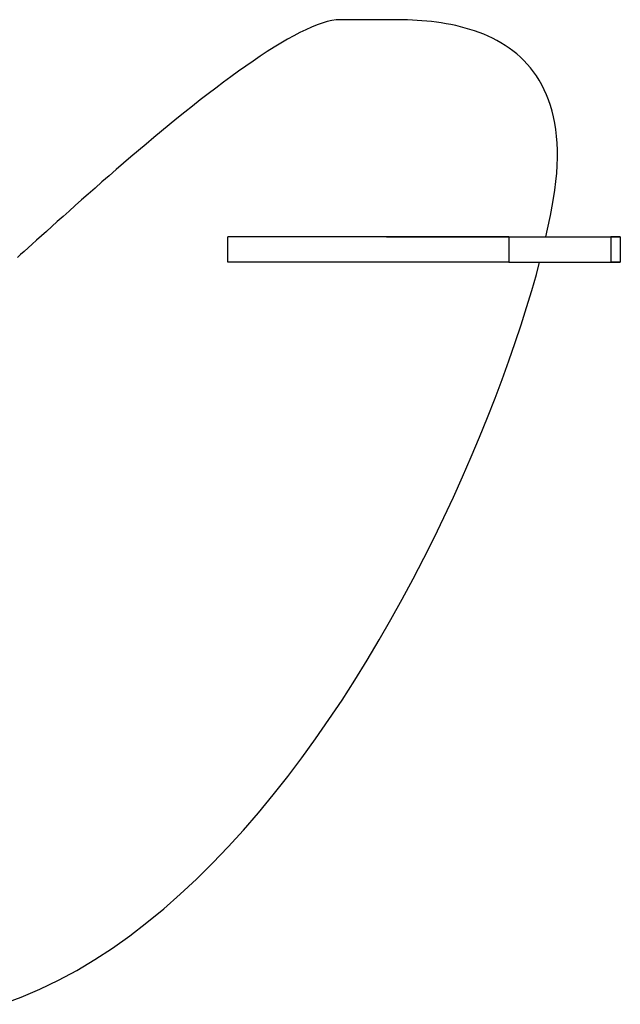
# Model space of a CAD drawing. Units: inches. Extents: x 88.7 to 121.6, y -175.3 to -121.5.
# Drawn here: x 115.8 to 121.6, y -170.6 to -161 of the extents above; entities that cross this region are included whole.
import ezdxf

# ---------------------------------------------------------------- set-up
doc = ezdxf.new("R2010")
doc.units = ezdxf.units.IN
doc.header["$MEASUREMENT"] = 0
doc.layers.add('_U+0421_U+043B_U+043E_U+0439 1', color=7, linetype='Continuous')

# ---------------------------------------------------------------- blocks, each defined once
blk = doc.blocks.new('block 19')
at = {"layer": '_U+0421_U+043B_U+043E_U+0439 1', "color": 250, "lineweight": 30, "true_color": 0x231f20}
for points in [[(118.7031, -161.0476), (118.6526, -161.0655)], [(118.751, -161.0335), (118.7031, -161.0476)], [(118.7962, -161.0232), (118.751, -161.0335)], [(118.8386, -161.017), (118.7962, -161.0232)], [(118.8779, -161.0149), (118.8386, -161.017)], [(119.394, -161.0149), (118.8779, -161.0149)], [(119.4388, -161.0149), (119.394, -161.0149)], [(119.4842, -161.0155), (119.4388, -161.0149)], [(119.5299, -161.0167), (119.4842, -161.0155)], [(119.576, -161.0186), (119.5299, -161.0167)], [(119.6224, -161.0212), (119.576, -161.0186)], [(119.669, -161.0245), (119.6224, -161.0212)], [(119.7158, -161.0287), (119.669, -161.0245)], [(119.7627, -161.0336), (119.7158, -161.0287)], [(119.8097, -161.0395), (119.7627, -161.0336)], [(119.8566, -161.0463), (119.8097, -161.0395)], [(119.9034, -161.0541), (119.8566, -161.0463)], [(119.95, -161.0629), (119.9034, -161.0541)], [(118.4868, -161.1398), (118.4272, -161.171)], [(118.5443, -161.1117), (118.4868, -161.1398)], [(118.5996, -161.0869), (118.5443, -161.1117)], [(118.6526, -161.0655), (118.5996, -161.0869)], [(119.9964, -161.0727), (119.95, -161.0629)], [(120.0426, -161.0837), (119.9964, -161.0727)], [(120.0884, -161.0958), (120.0426, -161.0837)], [(120.1337, -161.1091), (120.0884, -161.0958)], [(120.1786, -161.1236), (120.1337, -161.1091)], [(120.223, -161.1394), (120.1786, -161.1236)], [(120.2667, -161.1566), (120.223, -161.1394)], [(118.3023, -161.2421), (118.2372, -161.2818)], [(118.3656, -161.2051), (118.3023, -161.2421)], [(118.4272, -161.171), (118.3656, -161.2051)], [(120.3098, -161.1751), (120.2667, -161.1566)], [(120.3521, -161.195), (120.3098, -161.1751)], [(120.3936, -161.2163), (120.3521, -161.195)], [(120.4342, -161.2392), (120.3936, -161.2163)], [(120.4739, -161.2636), (120.4342, -161.2392)], [(118.1705, -161.3239), (118.1025, -161.3685)], [(118.2372, -161.2818), (118.1705, -161.3239)], [(120.5127, -161.2896), (120.4739, -161.2636)], [(120.5503, -161.3172), (120.5127, -161.2896)], [(120.5868, -161.3465), (120.5503, -161.3172)], [(118.0331, -161.4152), (117.9625, -161.464)], [(118.1025, -161.3685), (118.0331, -161.4152)], [(120.6222, -161.3775), (120.5868, -161.3465)], [(120.6562, -161.4103), (120.6222, -161.3775)], [(120.689, -161.4449), (120.6562, -161.4103)], [(117.8909, -161.5148), (117.8184, -161.5673)], [(117.9625, -161.464), (117.8909, -161.5148)], [(120.7204, -161.4813), (120.689, -161.4449)], [(120.7503, -161.5196), (120.7204, -161.4813)], [(120.7787, -161.5598), (120.7503, -161.5196)], [(117.7451, -161.6214), (117.6711, -161.6771)], [(117.8184, -161.5673), (117.7451, -161.6214)], [(120.8055, -161.6021), (120.7787, -161.5598)], [(120.8307, -161.6463), (120.8055, -161.6021)], [(117.6711, -161.6771), (117.5966, -161.734)], [(120.8542, -161.6926), (120.8307, -161.6463)], [(120.8759, -161.7411), (120.8542, -161.6926)], [(117.5217, -161.7921), (117.4465, -161.8512)], [(117.5966, -161.734), (117.5217, -161.7921)], [(120.8957, -161.7916), (120.8759, -161.7411)], [(120.9137, -161.8444), (120.8957, -161.7916)], [(117.3711, -161.9112), (117.2957, -161.972)], [(117.4465, -161.8512), (117.3711, -161.9112)], [(120.9297, -161.8994), (120.9137, -161.8444)], [(120.9436, -161.9567), (120.9297, -161.8994)], [(117.2957, -161.972), (117.2205, -162.0333)], [(120.9555, -162.0164), (120.9436, -161.9567)], [(117.1455, -162.095), (117.0708, -162.157)], [(117.2205, -162.0333), (117.1455, -162.095)], [(120.9652, -162.0784), (120.9555, -162.0164)], [(120.9727, -162.1428), (120.9652, -162.0784)], [(117.0708, -162.157), (116.9966, -162.2192)], [(120.9779, -162.2096), (120.9727, -162.1428)], [(116.9231, -162.2813), (116.8503, -162.3432)], [(116.9966, -162.2192), (116.9231, -162.2813)], [(120.9807, -162.279), (120.9779, -162.2096)], [(120.9811, -162.351), (120.9807, -162.279)], [(116.8503, -162.3432), (116.7784, -162.4049)], [(120.979, -162.4255), (120.9811, -162.351)], [(116.7075, -162.466), (116.6378, -162.5266)], [(116.7784, -162.4049), (116.7075, -162.466)], [(120.9744, -162.5026), (120.979, -162.4255)], [(116.6378, -162.5266), (116.5693, -162.5863)], [(120.9672, -162.5825), (120.9744, -162.5026)], [(116.5022, -162.6452), (116.4367, -162.703)], [(116.5693, -162.5863), (116.5022, -162.6452)], [(120.938, -162.7838), (120.9573, -162.665)], [(120.9573, -162.665), (120.9672, -162.5825)], [(116.3728, -162.7595), (116.3107, -162.8148)], [(116.4367, -162.703), (116.3728, -162.7595)], [(116.3107, -162.8148), (116.2505, -162.8684)], [(120.9144, -162.9099), (120.938, -162.7838)], [(116.1923, -162.9205), (116.1363, -162.9707)], [(116.2505, -162.8684), (116.1923, -162.9205)], [(120.8865, -163.043), (120.9144, -162.9099)], [(116.0826, -163.0189), (116.0314, -163.0651)], [(116.1363, -162.9707), (116.0826, -163.0189)], [(120.8692, -163.118), (120.8865, -163.043)], [(115.9367, -163.1504), (115.8935, -163.1893)], [(115.9827, -163.109), (115.9367, -163.1504)], [(116.0314, -163.0651), (115.9827, -163.109)], [(117.7888, -163.1349), (117.7888, -163.118)], [(117.7888, -163.1391), (117.7888, -163.1349)], [(117.7888, -163.1752), (117.7888, -163.1391)], [(115.8532, -163.2255), (115.816, -163.2589)], [(115.8935, -163.1893), (115.8532, -163.2255)], [(117.7888, -163.2113), (117.7888, -163.1752)], [(117.7888, -163.2476), (117.7888, -163.2113)], [(117.7888, -163.284), (117.7888, -163.2476)], [(115.782, -163.2892), (115.7514, -163.3164)], [(115.816, -163.2589), (115.782, -163.2892)], [(117.7888, -163.3205), (117.7888, -163.284)], [(117.7888, -163.3571), (117.7888, -163.3205)], [(117.7888, -163.3643), (117.7888, -163.3571)], [(120.777, -163.481), (120.8083, -163.3643)], [(120.7321, -163.6386), (120.777, -163.481)], [(120.683, -163.8015), (120.7321, -163.6386)], [(120.6299, -163.9692), (120.683, -163.8015)], [(120.5727, -164.1415), (120.6299, -163.9692)], [(120.5115, -164.3178), (120.5727, -164.1415)], [(120.4463, -164.498), (120.5115, -164.3178)], [(120.3771, -164.6816), (120.4463, -164.498)], [(120.3041, -164.8683), (120.3771, -164.6816)], [(120.2272, -165.0577), (120.3041, -164.8683)], [(120.1465, -165.2494), (120.2272, -165.0577)], [(120.062, -165.4432), (120.1465, -165.2494)], [(119.9737, -165.6385), (120.062, -165.4432)], [(119.8818, -165.8352), (119.9737, -165.6385)], [(119.7862, -166.0328), (119.8818, -165.8352)], [(119.687, -166.2309), (119.7862, -166.0328)], [(119.5842, -166.4292), (119.687, -166.2309)], [(119.4779, -166.6274), (119.5842, -166.4292)], [(119.3681, -166.8251), (119.4779, -166.6274)], [(119.2548, -167.0219), (119.3681, -166.8251)], [(119.1381, -167.2175), (119.2548, -167.0219)], [(119.018, -167.4114), (119.1381, -167.2175)], [(118.8946, -167.6035), (119.018, -167.4114)], [(118.7679, -167.7932), (118.8946, -167.6035)], [(118.6379, -167.9802), (118.7679, -167.7932)], [(118.5048, -168.1643), (118.6379, -167.9802)], [(118.3684, -168.3449), (118.5048, -168.1643)], [(118.3684, -168.3449), (118.5048, -168.1643)], [(118.2289, -168.5218), (118.3684, -168.3449)], [(118.2289, -168.5218), (118.3684, -168.3449)], [(118.2289, -168.5218), (118.3684, -168.3449)], [(118.0863, -168.6946), (118.2289, -168.5218)], [(117.9407, -168.8629), (118.0863, -168.6946)], [(117.792, -169.0265), (117.9407, -168.8629)], [(117.6404, -169.1848), (117.792, -169.0265)], [(117.4858, -169.3376), (117.6404, -169.1848)], [(117.3283, -169.4845), (117.4858, -169.3376)], [(117.168, -169.6252), (117.3283, -169.4845)], [(117.0048, -169.7592), (117.168, -169.6252)], [(116.8389, -169.8863), (117.0048, -169.7592)], [(116.6703, -170.006), (116.8389, -169.8863)], [(116.4989, -170.1181), (116.6703, -170.006)], [(116.4989, -170.1181), (116.6703, -170.006)], [(116.3249, -170.2221), (116.4989, -170.1181)], [(116.3249, -170.2221), (116.4989, -170.1181)], [(116.1483, -170.3177), (116.3249, -170.2221)], [(116.1483, -170.3177), (116.3249, -170.2221)], [(116.1483, -170.3177), (116.3249, -170.2221)], [(115.9691, -170.4046), (116.1483, -170.3177)], [(115.6031, -170.5505), (115.7873, -170.4823)], [(115.7873, -170.4823), (115.9691, -170.4046)]]:
    blk.add_lwpolyline(points, dxfattribs=at)
blk = doc.blocks.new('block 22')
at = {"layer": '_U+0421_U+043B_U+043E_U+0439 1', "color": 250, "lineweight": 30, "true_color": 0x231f20}
for points in [[(117.7906, -163.118), (117.7888, -163.118)], [(117.8221, -163.118), (117.7906, -163.118)], [(117.8586, -163.118), (117.8221, -163.118)], [(117.8998, -163.118), (117.8586, -163.118)], [(117.9454, -163.118), (117.8998, -163.118)], [(117.9953, -163.118), (117.9454, -163.118)], [(118.0492, -163.118), (117.9953, -163.118)], [(118.1068, -163.118), (118.0492, -163.118)], [(118.1678, -163.118), (118.1068, -163.118)], [(118.2321, -163.118), (118.1678, -163.118)], [(118.2993, -163.118), (118.2321, -163.118)], [(118.3692, -163.118), (118.2993, -163.118)], [(118.4415, -163.118), (118.3692, -163.118)], [(118.516, -163.118), (118.4415, -163.118)], [(118.5925, -163.118), (118.516, -163.118)], [(118.6706, -163.118), (118.5925, -163.118)], [(118.7502, -163.118), (118.6706, -163.118)], [(118.8309, -163.118), (118.7502, -163.118)], [(118.9126, -163.118), (118.8309, -163.118)], [(118.9949, -163.118), (118.9126, -163.118)], [(119.0777, -163.118), (118.9949, -163.118)], [(119.1606, -163.118), (119.0777, -163.118)], [(119.2434, -163.118), (119.1606, -163.118)], [(119.3259, -163.118), (119.2434, -163.118)], [(119.4077, -163.118), (119.3259, -163.118)], [(119.3259, -163.118), (121.3741, -163.118)], [(119.4887, -163.118), (119.4077, -163.118)], [(119.5686, -163.118), (119.4887, -163.118)], [(119.6471, -163.118), (119.5686, -163.118)], [(119.7241, -163.118), (119.6471, -163.118)], [(119.7991, -163.118), (119.7241, -163.118)], [(119.872, -163.118), (119.7991, -163.118)], [(119.9425, -163.118), (119.872, -163.118)], [(120.0104, -163.118), (119.9425, -163.118)], [(120.0754, -163.118), (120.0104, -163.118)], [(120.1373, -163.118), (120.0754, -163.118)], [(120.1958, -163.118), (120.1373, -163.118)], [(120.2506, -163.118), (120.1958, -163.118)], [(120.3015, -163.118), (120.2506, -163.118)], [(120.3483, -163.118), (120.3015, -163.118)], [(120.3907, -163.118), (120.3483, -163.118)], [(120.4283, -163.118), (120.3907, -163.118)], [(120.4611, -163.118), (120.4283, -163.118)], [(120.4887, -163.118), (120.4611, -163.118)], [(120.5109, -163.118), (120.4887, -163.118)], [(120.5109, -163.118), (120.5109, -163.3643)], [(120.5109, -163.118), (121.4994, -163.118)], [(120.8692, -163.118), (121.0355, -163.118)], [(121.0355, -163.118), (121.0366, -163.118)], [(121.0366, -163.118), (121.0394, -163.118)], [(121.0394, -163.118), (121.044, -163.118)], [(121.044, -163.118), (121.0502, -163.118)], [(121.0502, -163.118), (121.0579, -163.118)], [(121.0579, -163.118), (121.067, -163.118)], [(121.067, -163.118), (121.0775, -163.118)], [(121.0775, -163.118), (121.0892, -163.118)], [(121.0892, -163.118), (121.1021, -163.118)], [(121.1021, -163.118), (121.1161, -163.118)], [(121.1161, -163.118), (121.1311, -163.118)], [(121.1311, -163.118), (121.1469, -163.118)], [(121.1469, -163.118), (121.1636, -163.118)], [(121.1636, -163.118), (121.181, -163.118)], [(121.181, -163.118), (121.199, -163.118)], [(121.199, -163.118), (121.2175, -163.118)], [(121.2175, -163.118), (121.2365, -163.118)], [(121.2365, -163.118), (121.2558, -163.118)], [(121.2558, -163.118), (121.2754, -163.118)], [(121.2754, -163.118), (121.2951, -163.118)], [(121.2951, -163.118), (121.315, -163.118)], [(121.315, -163.118), (121.3348, -163.118)], [(121.3348, -163.118), (121.3545, -163.118)], [(121.3545, -163.118), (121.3741, -163.118)], [(121.3741, -163.118), (121.3933, -163.118)], [(121.3741, -163.118), (121.4994, -163.118)], [(121.3933, -163.118), (121.4122, -163.118)], [(121.4122, -163.118), (121.4306, -163.118)], [(121.4306, -163.118), (121.4485, -163.118)], [(121.4485, -163.118), (121.4657, -163.118)], [(121.4657, -163.118), (121.4822, -163.118)], [(121.4822, -163.118), (121.4979, -163.118)], [(121.4979, -163.118), (121.5127, -163.118)], [(121.4994, -163.118), (121.4994, -163.3643)], [(121.5192, -163.118), (121.4994, -163.118)], [(121.5127, -163.118), (121.5264, -163.118)], [(121.5363, -163.118), (121.5192, -163.118)], [(121.5264, -163.118), (121.5391, -163.118)], [(121.5509, -163.118), (121.5363, -163.118)], [(121.5391, -163.118), (121.5506, -163.118)], [(121.5506, -163.118), (121.5608, -163.118)], [(121.563, -163.118), (121.5509, -163.118)], [(121.5608, -163.118), (121.5696, -163.118)], [(121.5728, -163.118), (121.563, -163.118)], [(121.5696, -163.118), (121.577, -163.118)], [(121.5803, -163.118), (121.5728, -163.118)], [(121.577, -163.118), (121.5828, -163.118)], [(121.5857, -163.118), (121.5803, -163.118)], [(121.5828, -163.118), (121.587, -163.118)], [(121.5889, -163.118), (121.5857, -163.118)], [(121.587, -163.118), (121.5895, -163.118)], [(121.5902, -163.118), (121.5889, -163.118)], [(121.5895, -163.118), (121.5902, -163.118)], [(121.5902, -163.118), (121.5902, -163.3643)], [(121.5902, -163.118), (121.5902, -163.3643)], [(117.7906, -163.3643), (117.7888, -163.3643)], [(117.8221, -163.3643), (117.7906, -163.3643)], [(117.8586, -163.3643), (117.8221, -163.3643)], [(117.8998, -163.3643), (117.8586, -163.3643)], [(117.9454, -163.3643), (117.8998, -163.3643)], [(117.9953, -163.3643), (117.9454, -163.3643)], [(118.0492, -163.3643), (117.9953, -163.3643)], [(118.1068, -163.3643), (118.0492, -163.3643)], [(118.1678, -163.3643), (118.1068, -163.3643)], [(118.2321, -163.3643), (118.1678, -163.3643)], [(118.2993, -163.3643), (118.2321, -163.3643)], [(118.3692, -163.3643), (118.2993, -163.3643)], [(118.4415, -163.3643), (118.3692, -163.3643)], [(118.516, -163.3643), (118.4415, -163.3643)], [(118.5925, -163.3643), (118.516, -163.3643)], [(118.6706, -163.3643), (118.5925, -163.3643)], [(118.7502, -163.3643), (118.6706, -163.3643)], [(118.8309, -163.3643), (118.7502, -163.3643)], [(118.9126, -163.3643), (118.8309, -163.3643)], [(118.9949, -163.3643), (118.9126, -163.3643)], [(119.0777, -163.3643), (118.9949, -163.3643)], [(119.1606, -163.3643), (119.0777, -163.3643)], [(119.2434, -163.3643), (119.1606, -163.3643)], [(119.3259, -163.3643), (119.2434, -163.3643)], [(119.4077, -163.3643), (119.3259, -163.3643)], [(119.4887, -163.3643), (119.4077, -163.3643)], [(119.5686, -163.3643), (119.4887, -163.3643)], [(119.6471, -163.3643), (119.5686, -163.3643)], [(119.7241, -163.3643), (119.6471, -163.3643)], [(119.7991, -163.3643), (119.7241, -163.3643)], [(119.872, -163.3643), (119.7991, -163.3643)], [(119.9425, -163.3643), (119.872, -163.3643)], [(120.0104, -163.3643), (119.9425, -163.3643)], [(120.0754, -163.3643), (120.0104, -163.3643)], [(120.1373, -163.3643), (120.0754, -163.3643)], [(120.1958, -163.3643), (120.1373, -163.3643)], [(120.2506, -163.3643), (120.1958, -163.3643)], [(120.3015, -163.3643), (120.2506, -163.3643)], [(120.3483, -163.3643), (120.3015, -163.3643)], [(120.3907, -163.3643), (120.3483, -163.3643)], [(120.4283, -163.3643), (120.3907, -163.3643)], [(120.4611, -163.3643), (120.4283, -163.3643)], [(120.4887, -163.3643), (120.4611, -163.3643)], [(120.5109, -163.3643), (120.4887, -163.3643)], [(120.5109, -163.3643), (121.4994, -163.3643)], [(120.8083, -163.3643), (121.4994, -163.3643)], [(121.4994, -163.3643), (121.5127, -163.3643)], [(121.5192, -163.3643), (121.4994, -163.3643)], [(121.5127, -163.3643), (121.5264, -163.3643)], [(121.5363, -163.3643), (121.5192, -163.3643)], [(121.5264, -163.3643), (121.5391, -163.3643)], [(121.5509, -163.3643), (121.5363, -163.3643)], [(121.5391, -163.3643), (121.5506, -163.3643)], [(121.5506, -163.3643), (121.5608, -163.3643)], [(121.563, -163.3643), (121.5509, -163.3643)], [(121.5608, -163.3643), (121.5696, -163.3643)], [(121.5728, -163.3643), (121.563, -163.3643)], [(121.5696, -163.3643), (121.577, -163.3643)], [(121.5803, -163.3643), (121.5728, -163.3643)], [(121.577, -163.3643), (121.5828, -163.3643)], [(121.5857, -163.3643), (121.5803, -163.3643)], [(121.5828, -163.3643), (121.587, -163.3643)], [(121.5889, -163.3643), (121.5857, -163.3643)], [(121.587, -163.3643), (121.5895, -163.3643)], [(121.5902, -163.3643), (121.5889, -163.3643)], [(121.5895, -163.3643), (121.5902, -163.3643)]]:
    blk.add_lwpolyline(points, dxfattribs=at)
blk = doc.blocks.new('block 9')
at = {"layer": '_U+0421_U+043B_U+043E_U+0439 1'}
for name in ['block 19', 'block 22']:
    blk.add_blockref(name, (0, 0), dxfattribs=at)

msp = doc.modelspace()

# ---------------------------------------------------------------- block references
at = {"layer": '_U+0421_U+043B_U+043E_U+0439 1'}
msp.add_blockref('block 9', (0, 0), dxfattribs=at)

doc.saveas('drawing.dxf')
